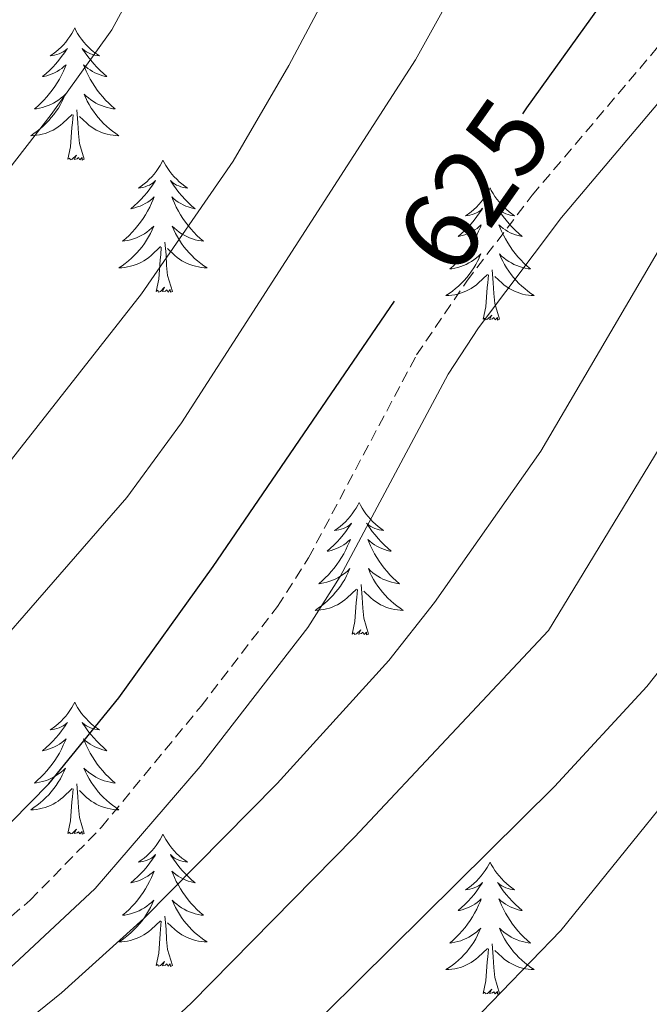
# Model space of a CAD drawing. Units: metres. Extents: x 634355 to 638867, y 4703888 to 4706945.
# Drawn here: x 635784 to 635840, y 4706194 to 4706283 of the extents above; entities that cross this region are included whole.
import ezdxf
from ezdxf.enums import TextEntityAlignment as Align

# ---------------------------------------------------------------- set-up
doc = ezdxf.new("R2010")
doc.units = ezdxf.units.M
doc.header["$MEASUREMENT"] = 0
doc.linetypes.add('TRAZOSX2', pattern=[1.5, 1, -0.5])
for name, color, linetype, lineweight in [('Level 21', 19, 'Continuous', 0), ('Level 36', 19, 'Continuous', 40), ('Level 4', 36, 'Continuous', 30), ('Level 41', 39, 'Continuous', 0), ('Level 5', 36, 'Continuous', 0)]:
    doc.layers.add(name, color=color, linetype=linetype, lineweight=lineweight)
doc.styles.add('Arial', font='ARIAL.TTF', dxfattribs={"height": 0.2})

msp = doc.modelspace()

# ---------------------------------------------------------------- linework, layer by layer
at = {"layer": 'Level 21', "color": 19, "linetype": 'TRAZOSX2', "lineweight": 0}
msp.add_polyline3d([(635740.79, 4706161.44, 628.26), (635742.04, 4706165.14, 628.18), (635743.99, 4706169.04, 628.18), (635746.38, 4706172.52, 628), (635749.46, 4706176.21, 627.74), (635752.993, 4706179.755, 627.74), (635777.208, 4706197.011, 627.39), (635784.54, 4706203.38, 627.39), (635790.991, 4706209.969, 627.31), (635799.964, 4706220.878, 627.34), (635806.866, 4706229.877, 627.38), (635809.657, 4706234.256, 627.39), (635819.411, 4706252.555, 627.74), (635823.943, 4706259.214, 627.74), (635829.835, 4706266.963, 627.74), (635846.61, 4706286.731, 626.62), (635853.112, 4706296.71, 626.62), (635858.754, 4706307.109, 626.62), (635863.547, 4706317.808, 626.66), (635869.66, 4706335.347, 626.35), (635874.594, 4706351.786, 625.86)], dxfattribs=at)
at = {"layer": 'Level 21', "color": 19, "linetype": 'Continuous', "lineweight": 0}
msp.add_polyline3d([(635775.61, 4706191.59, 627.43), (635783.11, 4706197.6, 627.39), (635790.41, 4706204.44, 627.34), (635799.87, 4706215.44, 627.33), (635809.6, 4706227.97, 627.38), (635812.53, 4706232.58, 627.39), (635822.26, 4706250.83, 627.74), (635825, 4706255.01, 627.74), (635832.48, 4706264.94, 627.74), (635850.67, 4706286.5, 626.55), (635855.97, 4706295.01, 626.62), (635861.73, 4706305.63, 626.62), (635866.64, 4706316.58, 626.66), (635871.31, 4706329.56, 626.46), (635877.79, 4706350.86, 625.86)], dxfattribs=at)
at = {"layer": 'Level 36', "color": 92, "linetype": 'Continuous', "lineweight": 0}
for points in [[(635788.57, 4706282.05), (635788.46, 4706281.83), (635788.3, 4706281.55), (635788.13, 4706281.29), (635787.95, 4706281.03), (635787.76, 4706280.78), (635787.55, 4706280.54), (635787.33, 4706280.32), (635787.1, 4706280.1), (635786.86, 4706279.9), (635786.61, 4706279.71), (635786.35, 4706279.53), (635786.55, 4706279.55), (635786.75, 4706279.59), (635786.95, 4706279.65), (635787.15, 4706279.72), (635787.34, 4706279.8), (635787.52, 4706279.9), (635787.69, 4706280.01), (635787.9, 4706280.2), (635787.86, 4706280.14), (635787.63, 4706279.79), (635787.38, 4706279.46), (635787.13, 4706279.13), (635786.86, 4706278.82), (635786.58, 4706278.51), (635786.29, 4706278.22), (635785.98, 4706277.93), (635785.67, 4706277.66), (635785.79, 4706277.68), (635786.04, 4706277.74), (635786.28, 4706277.82), (635786.52, 4706277.9), (635786.75, 4706278.01), (635786.97, 4706278.12), (635787.19, 4706278.26), (635787.4, 4706278.4), (635787.59, 4706278.56), (635787.78, 4706278.73), (635787.69, 4706278.51), (635787.54, 4706278.14), (635787.37, 4706277.79), (635787.18, 4706277.44), (635786.98, 4706277.1), (635786.77, 4706276.77), (635786.54, 4706276.45), (635786.3, 4706276.14), (635786.05, 4706275.84), (635785.79, 4706275.54), (635785.51, 4706275.26), (635785.23, 4706274.99), (635784.93, 4706274.74), (635785.12, 4706274.76), (635785.39, 4706274.81), (635785.65, 4706274.87), (635785.91, 4706274.95), (635786.17, 4706275.04), (635786.42, 4706275.15), (635786.66, 4706275.27), (635786.89, 4706275.41), (635787.12, 4706275.56), (635787.33, 4706275.73), (635787.54, 4706275.9), (635787.73, 4706276.09), (635787.59, 4706275.76)], [(635788.57, 4706282.05), (635788.68, 4706281.83), (635788.83, 4706281.55), (635789, 4706281.29), (635789.19, 4706281.03), (635789.38, 4706280.78), (635789.59, 4706280.54), (635789.81, 4706280.32), (635790.03, 4706280.1), (635790.27, 4706279.9), (635790.53, 4706279.71), (635790.79, 4706279.53), (635790.59, 4706279.55), (635790.38, 4706279.59), (635790.19, 4706279.65), (635789.99, 4706279.72), (635789.8, 4706279.8), (635789.62, 4706279.9), (635789.45, 4706280.01), (635789.24, 4706280.2), (635789.28, 4706280.14), (635789.51, 4706279.79), (635789.75, 4706279.46), (635790.01, 4706279.13), (635790.28, 4706278.82), (635790.56, 4706278.51), (635790.85, 4706278.22), (635791.15, 4706277.93), (635791.47, 4706277.66), (635791.34, 4706277.68), (635791.1, 4706277.74), (635790.85, 4706277.82), (635790.62, 4706277.9), (635790.39, 4706278.01), (635790.17, 4706278.12), (635789.95, 4706278.26), (635789.74, 4706278.4), (635789.55, 4706278.56), (635789.36, 4706278.73), (635789.45, 4706278.51), (635789.6, 4706278.14), (635789.77, 4706277.79), (635789.96, 4706277.44), (635790.16, 4706277.1), (635790.37, 4706276.77), (635790.6, 4706276.45), (635790.84, 4706276.14), (635791.09, 4706275.84), (635791.35, 4706275.54), (635791.63, 4706275.26), (635791.91, 4706274.99), (635792.21, 4706274.74), (635792.01, 4706274.76), (635791.75, 4706274.81), (635791.48, 4706274.87), (635791.23, 4706274.95), (635790.97, 4706275.04), (635790.72, 4706275.15), (635790.48, 4706275.27), (635790.25, 4706275.41), (635790.02, 4706275.56), (635789.81, 4706275.73), (635789.6, 4706275.9), (635789.41, 4706276.09), (635789.55, 4706275.76)], [(635787.593, 4706275.759), (635787.443, 4706275.439), (635787.273, 4706275.129), (635787.093, 4706274.819), (635786.893, 4706274.529), (635786.683, 4706274.239), (635786.453, 4706273.96), (635786.223, 4706273.69), (635785.973, 4706273.43), (635785.723, 4706273.19), (635785.452, 4706272.96), (635785.172, 4706272.73), (635784.882, 4706272.52), (635784.592, 4706272.33), (635784.852, 4706272.34), (635785.122, 4706272.37), (635785.382, 4706272.41), (635785.642, 4706272.46), (635785.892, 4706272.54), (635786.142, 4706272.62), (635786.393, 4706272.73), (635786.633, 4706272.84), (635786.853, 4706272.969), (635787.083, 4706273.119), (635787.293, 4706273.279), (635787.493, 4706273.449), (635788.343, 4706274.249)], [(635789.553, 4706275.759), (635789.703, 4706275.439), (635789.873, 4706275.129), (635790.053, 4706274.819), (635790.253, 4706274.529), (635790.463, 4706274.239), (635790.683, 4706273.959), (635790.923, 4706273.689), (635791.163, 4706273.429), (635791.423, 4706273.189), (635791.693, 4706272.959), (635791.973, 4706272.729), (635792.263, 4706272.519), (635792.553, 4706272.329), (635792.283, 4706272.339), (635792.023, 4706272.369), (635791.763, 4706272.409), (635791.503, 4706272.459), (635791.253, 4706272.539), (635790.993, 4706272.619), (635790.753, 4706272.729), (635790.513, 4706272.839), (635790.283, 4706272.969), (635790.063, 4706273.119), (635789.853, 4706273.279), (635789.653, 4706273.449), (635788.993, 4706274.069)], [(635789.42, 4706270.2), (635788.99, 4706271.64), (635788.9, 4706272.54), (635788.85, 4706273.49), (635788.75, 4706274.65)], [(635787.95, 4706270.2), (635788.19, 4706271.32), (635788.31, 4706273.06), (635788.36, 4706273.49), (635788.42, 4706274.21)], [(635789.42, 4706270.2), (635789.25, 4706270.13), (635789.23, 4706270.37), (635789.04, 4706270.15), (635788.92, 4706270.35), (635788.79, 4706270.24), (635788.53, 4706270.19), (635788.72, 4706270.58), (635788.34, 4706270.2), (635788.15, 4706270.15), (635788.11, 4706270.31), (635787.95, 4706270.2)], [(635796.53, 4706270.13), (635796.42, 4706269.91), (635796.26, 4706269.64), (635796.09, 4706269.37), (635795.91, 4706269.11), (635795.72, 4706268.86), (635795.51, 4706268.63), (635795.29, 4706268.4), (635795.06, 4706268.18), (635794.82, 4706267.98), (635794.57, 4706267.79), (635794.31, 4706267.61), (635794.51, 4706267.64), (635794.71, 4706267.67), (635794.91, 4706267.73), (635795.11, 4706267.8), (635795.3, 4706267.88), (635795.48, 4706267.98), (635795.65, 4706268.09), (635795.86, 4706268.28), (635795.82, 4706268.22), (635795.59, 4706267.87), (635795.34, 4706267.54), (635795.09, 4706267.21), (635794.82, 4706266.9), (635794.54, 4706266.59), (635794.25, 4706266.3), (635793.94, 4706266.01), (635793.63, 4706265.74), (635793.75, 4706265.77), (635794, 4706265.82), (635794.24, 4706265.9), (635794.48, 4706265.98), (635794.71, 4706266.09), (635794.93, 4706266.21), (635795.15, 4706266.34), (635795.36, 4706266.48), (635795.55, 4706266.64), (635795.74, 4706266.81), (635795.65, 4706266.59), (635795.5, 4706266.23), (635795.33, 4706265.87), (635795.14, 4706265.52), (635794.94, 4706265.18), (635794.73, 4706264.85), (635794.5, 4706264.53), (635794.26, 4706264.22), (635794.01, 4706263.92), (635793.75, 4706263.62), (635793.47, 4706263.34), (635793.19, 4706263.07), (635792.89, 4706262.82), (635793.08, 4706262.84), (635793.35, 4706262.89), (635793.61, 4706262.95), (635793.87, 4706263.03), (635794.13, 4706263.12), (635794.38, 4706263.23), (635794.62, 4706263.36), (635794.85, 4706263.49), (635795.08, 4706263.64), (635795.29, 4706263.81), (635795.5, 4706263.98), (635795.69, 4706264.17), (635795.55, 4706263.84)], [(635796.53, 4706270.13), (635796.64, 4706269.91), (635796.79, 4706269.64), (635796.96, 4706269.37), (635797.15, 4706269.11), (635797.34, 4706268.86), (635797.55, 4706268.63), (635797.77, 4706268.4), (635797.99, 4706268.18), (635798.23, 4706267.98), (635798.49, 4706267.79), (635798.75, 4706267.61), (635798.55, 4706267.64), (635798.34, 4706267.67), (635798.15, 4706267.73), (635797.95, 4706267.8), (635797.76, 4706267.88), (635797.58, 4706267.98), (635797.41, 4706268.09), (635797.2, 4706268.28), (635797.24, 4706268.22), (635797.47, 4706267.87), (635797.71, 4706267.54), (635797.97, 4706267.21), (635798.24, 4706266.9), (635798.52, 4706266.59), (635798.81, 4706266.3), (635799.11, 4706266.01), (635799.43, 4706265.74), (635799.3, 4706265.77), (635799.06, 4706265.82), (635798.81, 4706265.9), (635798.58, 4706265.98), (635798.35, 4706266.09), (635798.13, 4706266.21), (635797.91, 4706266.34), (635797.7, 4706266.48), (635797.51, 4706266.64), (635797.32, 4706266.81), (635797.41, 4706266.59), (635797.56, 4706266.23), (635797.73, 4706265.87), (635797.92, 4706265.52), (635798.12, 4706265.18), (635798.33, 4706264.85), (635798.56, 4706264.53), (635798.8, 4706264.22), (635799.05, 4706263.92), (635799.31, 4706263.62), (635799.59, 4706263.34), (635799.87, 4706263.07), (635800.17, 4706262.82), (635799.97, 4706262.84), (635799.71, 4706262.89), (635799.44, 4706262.95), (635799.19, 4706263.03), (635798.93, 4706263.12), (635798.68, 4706263.23), (635798.44, 4706263.36), (635798.21, 4706263.49), (635797.98, 4706263.64), (635797.77, 4706263.81), (635797.56, 4706263.98), (635797.37, 4706264.17), (635797.51, 4706263.84)], [(635826.04, 4706267.62), (635825.93, 4706267.4), (635825.78, 4706267.13), (635825.61, 4706266.86), (635825.43, 4706266.6), (635825.23, 4706266.36), (635825.03, 4706266.12), (635824.81, 4706265.89), (635824.58, 4706265.68), (635824.34, 4706265.47), (635824.09, 4706265.28), (635823.83, 4706265.1), (635824.03, 4706265.13), (635824.23, 4706265.16), (635824.43, 4706265.22), (635824.62, 4706265.29), (635824.81, 4706265.37), (635824.99, 4706265.47), (635825.17, 4706265.58), (635825.37, 4706265.78), (635825.33, 4706265.71), (635825.1, 4706265.36), (635824.86, 4706265.03), (635824.6, 4706264.7), (635824.33, 4706264.39), (635824.05, 4706264.08), (635823.76, 4706263.79), (635823.46, 4706263.5), (635823.15, 4706263.23), (635823.27, 4706263.26), (635823.52, 4706263.32), (635823.76, 4706263.39), (635823.99, 4706263.48), (635824.23, 4706263.58), (635824.45, 4706263.7), (635824.66, 4706263.83), (635824.87, 4706263.97), (635825.07, 4706264.13), (635825.25, 4706264.3), (635825.17, 4706264.08), (635825.01, 4706263.72), (635824.84, 4706263.36), (635824.65, 4706263.02), (635824.45, 4706262.68), (635824.24, 4706262.34), (635824.02, 4706262.02), (635823.78, 4706261.71), (635823.53, 4706261.41), (635823.26, 4706261.12), (635822.99, 4706260.84), (635822.7, 4706260.56), (635822.4, 4706260.31), (635822.6, 4706260.33), (635822.87, 4706260.38), (635823.13, 4706260.44), (635823.39, 4706260.52), (635823.64, 4706260.62), (635823.89, 4706260.72), (635824.13, 4706260.85), (635824.37, 4706260.98), (635824.59, 4706261.13), (635824.81, 4706261.3), (635825.01, 4706261.47), (635825.21, 4706261.66), (635825.07, 4706261.34)], [(635826.04, 4706267.62), (635826.15, 4706267.4), (635826.31, 4706267.13), (635826.48, 4706266.86), (635826.66, 4706266.6), (635826.85, 4706266.36), (635827.06, 4706266.12), (635827.28, 4706265.89), (635827.51, 4706265.68), (635827.75, 4706265.47), (635828, 4706265.28), (635828.26, 4706265.1), (635828.06, 4706265.13), (635827.86, 4706265.16), (635827.66, 4706265.22), (635827.47, 4706265.29), (635827.28, 4706265.37), (635827.09, 4706265.47), (635826.92, 4706265.58), (635826.72, 4706265.78), (635826.76, 4706265.71), (635826.99, 4706265.36), (635827.23, 4706265.03), (635827.49, 4706264.7), (635827.75, 4706264.39), (635828.03, 4706264.08), (635828.33, 4706263.79), (635828.63, 4706263.5), (635828.94, 4706263.23), (635828.82, 4706263.26), (635828.57, 4706263.32), (635828.33, 4706263.39), (635828.09, 4706263.48), (635827.86, 4706263.58), (635827.64, 4706263.7), (635827.42, 4706263.83), (635827.22, 4706263.97), (635827.02, 4706264.13), (635826.83, 4706264.3), (635826.92, 4706264.08), (635827.08, 4706263.72), (635827.25, 4706263.36), (635827.43, 4706263.02), (635827.63, 4706262.68), (635827.85, 4706262.34), (635828.07, 4706262.02), (635828.31, 4706261.71), (635828.56, 4706261.41), (635828.83, 4706261.12), (635829.1, 4706260.84), (635829.39, 4706260.56), (635829.69, 4706260.31), (635829.49, 4706260.33), (635829.22, 4706260.38), (635828.96, 4706260.44), (635828.7, 4706260.52), (635828.45, 4706260.62), (635828.2, 4706260.72), (635827.96, 4706260.85), (635827.72, 4706260.98), (635827.5, 4706261.13), (635827.28, 4706261.3), (635827.07, 4706261.47), (635826.88, 4706261.66), (635827.02, 4706261.34)], [(635795.552, 4706263.838), (635795.401, 4706263.518), (635795.231, 4706263.208), (635795.051, 4706262.898), (635794.851, 4706262.608), (635794.641, 4706262.318), (635794.411, 4706262.038), (635794.181, 4706261.768), (635793.931, 4706261.518), (635793.681, 4706261.269), (635793.411, 4706261.039), (635793.131, 4706260.809), (635792.841, 4706260.599), (635792.551, 4706260.409), (635792.811, 4706260.419), (635793.081, 4706260.449), (635793.341, 4706260.489), (635793.601, 4706260.549), (635793.851, 4706260.619), (635794.101, 4706260.698), (635794.351, 4706260.808), (635794.591, 4706260.918), (635794.811, 4706261.058), (635795.041, 4706261.198), (635795.251, 4706261.358), (635795.451, 4706261.528), (635796.301, 4706262.328)], [(635797.512, 4706263.838), (635797.662, 4706263.518), (635797.832, 4706263.208), (635798.012, 4706262.898), (635798.212, 4706262.608), (635798.421, 4706262.318), (635798.641, 4706262.038), (635798.881, 4706261.768), (635799.121, 4706261.518), (635799.381, 4706261.268), (635799.651, 4706261.038), (635799.931, 4706260.808), (635800.221, 4706260.598), (635800.511, 4706260.408), (635800.241, 4706260.418), (635799.981, 4706260.448), (635799.721, 4706260.488), (635799.461, 4706260.548), (635799.211, 4706260.618), (635798.951, 4706260.698), (635798.711, 4706260.808), (635798.471, 4706260.918), (635798.241, 4706261.058), (635798.021, 4706261.198), (635797.811, 4706261.358), (635797.611, 4706261.528), (635796.951, 4706262.148)], [(635795.91, 4706258.28), (635796.15, 4706259.4), (635796.27, 4706261.14), (635796.32, 4706261.57), (635796.38, 4706262.29)], [(635797.38, 4706258.28), (635796.95, 4706259.72), (635796.86, 4706260.62), (635796.81, 4706261.57), (635796.71, 4706262.74)], [(635825.073, 4706261.344), (635824.913, 4706261.014), (635824.743, 4706260.704), (635824.563, 4706260.404), (635824.363, 4706260.104), (635824.153, 4706259.814), (635823.933, 4706259.534), (635823.693, 4706259.264), (635823.453, 4706259.014), (635823.193, 4706258.764), (635822.923, 4706258.534), (635822.643, 4706258.304), (635822.352, 4706258.104), (635822.062, 4706257.904), (635822.332, 4706257.914), (635822.592, 4706257.944), (635822.853, 4706257.984), (635823.113, 4706258.044), (635823.373, 4706258.114), (635823.623, 4706258.204), (635823.863, 4706258.304), (635824.103, 4706258.424), (635824.333, 4706258.554), (635824.553, 4706258.694), (635824.773, 4706258.854), (635824.973, 4706259.024), (635825.823, 4706259.824)], [(635827.023, 4706261.344), (635827.183, 4706261.014), (635827.353, 4706260.704), (635827.533, 4706260.404), (635827.733, 4706260.103), (635827.933, 4706259.813), (635828.163, 4706259.533), (635828.393, 4706259.263), (635828.643, 4706259.013), (635828.903, 4706258.763), (635829.173, 4706258.533), (635829.453, 4706258.303), (635829.733, 4706258.103), (635830.023, 4706257.903), (635829.763, 4706257.913), (635829.503, 4706257.943), (635829.233, 4706257.983), (635828.973, 4706258.043), (635828.723, 4706258.113), (635828.473, 4706258.203), (635828.233, 4706258.303), (635827.993, 4706258.423), (635827.763, 4706258.553), (635827.543, 4706258.694), (635827.323, 4706258.854), (635827.123, 4706259.024), (635826.463, 4706259.644)], [(635826.89, 4706255.77), (635826.47, 4706257.21), (635826.37, 4706258.11), (635826.33, 4706259.06), (635826.23, 4706260.23)], [(635825.43, 4706255.77), (635825.67, 4706256.89), (635825.78, 4706258.63), (635825.83, 4706259.06), (635825.89, 4706259.78)], [(635797.38, 4706258.28), (635797.21, 4706258.21), (635797.19, 4706258.45), (635797, 4706258.23), (635796.88, 4706258.43), (635796.75, 4706258.32), (635796.49, 4706258.27), (635796.68, 4706258.66), (635796.3, 4706258.28), (635796.11, 4706258.23), (635796.07, 4706258.39), (635795.91, 4706258.28)], [(635826.89, 4706255.77), (635826.72, 4706255.7), (635826.7, 4706255.94), (635826.51, 4706255.72), (635826.39, 4706255.92), (635826.27, 4706255.81), (635826, 4706255.76), (635826.2, 4706256.15), (635825.81, 4706255.77), (635825.62, 4706255.72), (635825.58, 4706255.88), (635825.43, 4706255.77)], [(635814.23, 4706239.24), (635814.12, 4706239.02), (635813.96, 4706238.74), (635813.79, 4706238.48), (635813.61, 4706238.22), (635813.42, 4706237.97), (635813.21, 4706237.73), (635812.99, 4706237.51), (635812.76, 4706237.29), (635812.52, 4706237.09), (635812.27, 4706236.9), (635812.01, 4706236.72), (635812.21, 4706236.74), (635812.41, 4706236.78), (635812.61, 4706236.84), (635812.81, 4706236.9), (635812.99, 4706236.99), (635813.18, 4706237.09), (635813.35, 4706237.2), (635813.55, 4706237.39), (635813.51, 4706237.33), (635813.28, 4706236.98), (635813.04, 4706236.64), (635812.79, 4706236.32), (635812.52, 4706236), (635812.24, 4706235.7), (635811.95, 4706235.4), (635811.64, 4706235.12), (635811.33, 4706234.85), (635811.45, 4706234.87), (635811.7, 4706234.93), (635811.94, 4706235), (635812.18, 4706235.09), (635812.41, 4706235.2), (635812.63, 4706235.31), (635812.85, 4706235.44), (635813.05, 4706235.59), (635813.25, 4706235.75), (635813.44, 4706235.92), (635813.35, 4706235.69), (635813.19, 4706235.33), (635813.02, 4706234.98), (635812.84, 4706234.63), (635812.64, 4706234.29), (635812.43, 4706233.96), (635812.2, 4706233.64), (635811.96, 4706233.33), (635811.71, 4706233.02), (635811.45, 4706232.73), (635811.17, 4706232.45), (635810.88, 4706232.18), (635810.59, 4706231.92), (635810.78, 4706231.95), (635811.05, 4706232), (635811.31, 4706232.06), (635811.57, 4706232.14), (635811.83, 4706232.23), (635812.07, 4706232.34), (635812.31, 4706232.46), (635812.55, 4706232.6), (635812.77, 4706232.75), (635812.99, 4706232.91), (635813.2, 4706233.09), (635813.39, 4706233.28), (635813.25, 4706232.95)], [(635814.23, 4706239.24), (635814.34, 4706239.02), (635814.49, 4706238.74), (635814.66, 4706238.48), (635814.84, 4706238.22), (635815.04, 4706237.97), (635815.24, 4706237.73), (635815.46, 4706237.51), (635815.69, 4706237.29), (635815.93, 4706237.09), (635816.18, 4706236.9), (635816.44, 4706236.72), (635816.25, 4706236.74), (635816.04, 4706236.78), (635815.84, 4706236.84), (635815.65, 4706236.9), (635815.46, 4706236.99), (635815.28, 4706237.09), (635815.1, 4706237.2), (635814.9, 4706237.39), (635814.94, 4706237.33), (635815.17, 4706236.98), (635815.41, 4706236.64), (635815.67, 4706236.32), (635815.94, 4706236), (635816.22, 4706235.7), (635816.51, 4706235.4), (635816.81, 4706235.12), (635817.13, 4706234.85), (635817, 4706234.87), (635816.75, 4706234.93), (635816.51, 4706235), (635816.28, 4706235.09), (635816.05, 4706235.2), (635815.82, 4706235.31), (635815.61, 4706235.44), (635815.4, 4706235.59), (635815.2, 4706235.75), (635815.02, 4706235.92), (635815.1, 4706235.69), (635815.26, 4706235.33), (635815.43, 4706234.98), (635815.62, 4706234.63), (635815.82, 4706234.29), (635816.03, 4706233.96), (635816.25, 4706233.64), (635816.49, 4706233.33), (635816.75, 4706233.02), (635817.01, 4706232.73), (635817.28, 4706232.45), (635817.57, 4706232.18), (635817.87, 4706231.92), (635817.67, 4706231.95), (635817.41, 4706232), (635817.14, 4706232.06), (635816.88, 4706232.14), (635816.63, 4706232.23), (635816.38, 4706232.34), (635816.14, 4706232.46), (635815.91, 4706232.6), (635815.68, 4706232.75), (635815.46, 4706232.91), (635815.26, 4706233.09), (635815.06, 4706233.28), (635815.2, 4706232.95)], [(635813.247, 4706232.946), (635813.087, 4706232.626), (635812.927, 4706232.316), (635812.737, 4706232.006), (635812.547, 4706231.706), (635812.337, 4706231.426), (635812.107, 4706231.146), (635811.877, 4706230.876), (635811.627, 4706230.616), (635811.367, 4706230.376), (635811.107, 4706230.136), (635810.826, 4706229.916), (635810.536, 4706229.706), (635810.246, 4706229.516), (635810.506, 4706229.526), (635810.766, 4706229.556), (635811.036, 4706229.596), (635811.296, 4706229.646), (635811.546, 4706229.716), (635811.796, 4706229.806), (635812.047, 4706229.916), (635812.277, 4706230.026), (635812.507, 4706230.156), (635812.727, 4706230.306), (635812.947, 4706230.456), (635813.147, 4706230.636), (635813.997, 4706231.426)], [(635815.197, 4706232.946), (635815.357, 4706232.625), (635815.527, 4706232.315), (635815.707, 4706232.005), (635815.907, 4706231.705), (635816.117, 4706231.425), (635816.337, 4706231.145), (635816.577, 4706230.875), (635816.817, 4706230.615), (635817.077, 4706230.375), (635817.347, 4706230.135), (635817.627, 4706229.915), (635817.917, 4706229.705), (635818.207, 4706229.515), (635817.937, 4706229.525), (635817.677, 4706229.555), (635817.417, 4706229.595), (635817.157, 4706229.645), (635816.897, 4706229.715), (635816.647, 4706229.805), (635816.407, 4706229.915), (635816.167, 4706230.025), (635815.937, 4706230.155), (635815.717, 4706230.305), (635815.507, 4706230.455), (635815.297, 4706230.636), (635814.647, 4706231.256)], [(635815.08, 4706227.38), (635814.65, 4706228.82), (635814.56, 4706229.73), (635814.51, 4706230.68), (635814.41, 4706231.84)], [(635813.61, 4706227.38), (635813.85, 4706228.5), (635813.97, 4706230.24), (635814.01, 4706230.68), (635814.08, 4706231.4)], [(635815.08, 4706227.38), (635814.9, 4706227.32), (635814.89, 4706227.56), (635814.69, 4706227.33), (635814.57, 4706227.54), (635814.45, 4706227.43), (635814.18, 4706227.38), (635814.38, 4706227.77), (635813.99, 4706227.39), (635813.81, 4706227.33), (635813.77, 4706227.5), (635813.61, 4706227.38)], [(635788.57, 4706221.25), (635788.46, 4706221.03), (635788.3, 4706220.76), (635788.13, 4706220.49), (635787.95, 4706220.23), (635787.76, 4706219.98), (635787.55, 4706219.75), (635787.33, 4706219.52), (635787.1, 4706219.3), (635786.86, 4706219.1), (635786.61, 4706218.91), (635786.35, 4706218.73), (635786.55, 4706218.76), (635786.75, 4706218.79), (635786.95, 4706218.85), (635787.15, 4706218.92), (635787.34, 4706219), (635787.52, 4706219.1), (635787.69, 4706219.21), (635787.9, 4706219.4), (635787.85, 4706219.34), (635787.63, 4706219), (635787.38, 4706218.66), (635787.13, 4706218.33), (635786.86, 4706218.02), (635786.58, 4706217.71), (635786.29, 4706217.42), (635785.98, 4706217.14), (635785.67, 4706216.86), (635785.79, 4706216.89), (635786.04, 4706216.94), (635786.28, 4706217.02), (635786.52, 4706217.11), (635786.75, 4706217.21), (635786.97, 4706217.33), (635787.19, 4706217.46), (635787.39, 4706217.6), (635787.59, 4706217.76), (635787.78, 4706217.93), (635787.69, 4706217.71), (635787.53, 4706217.35), (635787.36, 4706216.99), (635787.18, 4706216.65), (635786.98, 4706216.31), (635786.77, 4706215.98), (635786.54, 4706215.65), (635786.3, 4706215.34), (635786.05, 4706215.04), (635785.79, 4706214.75), (635785.51, 4706214.46), (635785.22, 4706214.2), (635784.93, 4706213.94), (635785.12, 4706213.96), (635785.39, 4706214.01), (635785.65, 4706214.07), (635785.91, 4706214.15), (635786.17, 4706214.24), (635786.41, 4706214.35), (635786.66, 4706214.48), (635786.89, 4706214.61), (635787.11, 4706214.76), (635787.33, 4706214.93), (635787.54, 4706215.1), (635787.73, 4706215.29), (635787.59, 4706214.96)], [(635788.57, 4706221.25), (635788.68, 4706221.03), (635788.83, 4706220.76), (635789, 4706220.49), (635789.18, 4706220.23), (635789.38, 4706219.98), (635789.59, 4706219.75), (635789.8, 4706219.52), (635790.03, 4706219.3), (635790.27, 4706219.1), (635790.53, 4706218.91), (635790.79, 4706218.73), (635790.59, 4706218.76), (635790.38, 4706218.79), (635790.18, 4706218.85), (635789.99, 4706218.92), (635789.8, 4706219), (635789.62, 4706219.1), (635789.45, 4706219.21), (635789.24, 4706219.4), (635789.28, 4706219.34), (635789.51, 4706219), (635789.75, 4706218.66), (635790.01, 4706218.33), (635790.28, 4706218.02), (635790.56, 4706217.71), (635790.85, 4706217.42), (635791.15, 4706217.14), (635791.47, 4706216.86), (635791.34, 4706216.89), (635791.1, 4706216.94), (635790.85, 4706217.02), (635790.62, 4706217.11), (635790.39, 4706217.21), (635790.16, 4706217.33), (635789.95, 4706217.46), (635789.74, 4706217.6), (635789.54, 4706217.76), (635789.36, 4706217.93), (635789.45, 4706217.71), (635789.6, 4706217.35), (635789.77, 4706216.99), (635789.96, 4706216.65), (635790.16, 4706216.31), (635790.37, 4706215.98), (635790.6, 4706215.65), (635790.83, 4706215.34), (635791.09, 4706215.04), (635791.35, 4706214.75), (635791.63, 4706214.46), (635791.91, 4706214.2), (635792.21, 4706213.94), (635792.01, 4706213.96), (635791.75, 4706214.01), (635791.48, 4706214.07), (635791.22, 4706214.15), (635790.97, 4706214.24), (635790.72, 4706214.35), (635790.48, 4706214.48), (635790.25, 4706214.61), (635790.02, 4706214.76), (635789.81, 4706214.93), (635789.6, 4706215.1), (635789.4, 4706215.29), (635789.55, 4706214.96)], [(635787.592, 4706214.96), (635787.442, 4706214.64), (635787.272, 4706214.33), (635787.082, 4706214.02), (635786.892, 4706213.73), (635786.682, 4706213.44), (635786.452, 4706213.16), (635786.221, 4706212.89), (635785.971, 4706212.64), (635785.711, 4706212.39), (635785.451, 4706212.16), (635785.171, 4706211.94), (635784.881, 4706211.73), (635784.591, 4706211.54), (635784.851, 4706211.54), (635785.121, 4706211.57), (635785.381, 4706211.61), (635785.641, 4706211.67), (635785.891, 4706211.74), (635786.141, 4706211.83), (635786.391, 4706211.93), (635786.621, 4706212.04), (635786.851, 4706212.18), (635787.081, 4706212.32), (635787.291, 4706212.48), (635787.492, 4706212.65), (635788.342, 4706213.45)], [(635789.552, 4706214.959), (635789.702, 4706214.639), (635789.872, 4706214.329), (635790.052, 4706214.019), (635790.252, 4706213.729), (635790.462, 4706213.439), (635790.682, 4706213.159), (635790.922, 4706212.889), (635791.162, 4706212.639), (635791.422, 4706212.389), (635791.692, 4706212.159), (635791.972, 4706211.939), (635792.262, 4706211.729), (635792.552, 4706211.539), (635792.282, 4706211.539), (635792.022, 4706211.569), (635791.762, 4706211.609), (635791.502, 4706211.669), (635791.242, 4706211.739), (635790.992, 4706211.829), (635790.752, 4706211.929), (635790.512, 4706212.039), (635790.282, 4706212.179), (635790.062, 4706212.319), (635789.852, 4706212.479), (635789.642, 4706212.649), (635788.992, 4706213.27)], [(635787.95, 4706209.4), (635788.19, 4706210.52), (635788.31, 4706212.26), (635788.35, 4706212.69), (635788.42, 4706213.42)], [(635789.42, 4706209.4), (635788.99, 4706210.84), (635788.9, 4706211.74), (635788.85, 4706212.69), (635788.75, 4706213.86)], [(635789.42, 4706209.4), (635789.25, 4706209.33), (635789.23, 4706209.57), (635789.04, 4706209.35), (635788.91, 4706209.55), (635788.79, 4706209.44), (635788.52, 4706209.39), (635788.72, 4706209.78), (635788.33, 4706209.4), (635788.15, 4706209.35), (635788.11, 4706209.51), (635787.95, 4706209.4)], [(635796.53, 4706209.33), (635796.42, 4706209.11), (635796.26, 4706208.84), (635796.09, 4706208.57), (635795.91, 4706208.31), (635795.72, 4706208.07), (635795.51, 4706207.83), (635795.29, 4706207.6), (635795.06, 4706207.39), (635794.82, 4706207.18), (635794.57, 4706206.99), (635794.31, 4706206.81), (635794.51, 4706206.84), (635794.71, 4706206.88), (635794.91, 4706206.93), (635795.11, 4706207), (635795.3, 4706207.08), (635795.48, 4706207.18), (635795.65, 4706207.3), (635795.86, 4706207.49), (635795.81, 4706207.42), (635795.59, 4706207.08), (635795.34, 4706206.74), (635795.09, 4706206.41), (635794.82, 4706206.1), (635794.54, 4706205.79), (635794.25, 4706205.5), (635793.94, 4706205.22), (635793.63, 4706204.94), (635793.75, 4706204.97), (635794, 4706205.03), (635794.24, 4706205.1), (635794.48, 4706205.19), (635794.71, 4706205.29), (635794.93, 4706205.41), (635795.15, 4706205.54), (635795.35, 4706205.68), (635795.55, 4706205.84), (635795.74, 4706206.01), (635795.65, 4706205.79), (635795.49, 4706205.43), (635795.32, 4706205.07), (635795.14, 4706204.73), (635794.94, 4706204.39), (635794.73, 4706204.06), (635794.5, 4706203.73), (635794.26, 4706203.42), (635794.01, 4706203.12), (635793.75, 4706202.83), (635793.47, 4706202.55), (635793.18, 4706202.28), (635792.89, 4706202.02), (635793.08, 4706202.04), (635793.35, 4706202.09), (635793.61, 4706202.15), (635793.87, 4706202.23), (635794.13, 4706202.33), (635794.37, 4706202.43), (635794.62, 4706202.56), (635794.85, 4706202.7), (635795.07, 4706202.84), (635795.29, 4706203.01), (635795.5, 4706203.18), (635795.69, 4706203.37), (635795.55, 4706203.05)], [(635796.53, 4706209.33), (635796.64, 4706209.11), (635796.79, 4706208.84), (635796.96, 4706208.57), (635797.14, 4706208.31), (635797.34, 4706208.07), (635797.55, 4706207.83), (635797.76, 4706207.6), (635797.99, 4706207.39), (635798.23, 4706207.18), (635798.49, 4706206.99), (635798.75, 4706206.81), (635798.55, 4706206.84), (635798.34, 4706206.88), (635798.14, 4706206.93), (635797.95, 4706207), (635797.76, 4706207.08), (635797.58, 4706207.18), (635797.41, 4706207.3), (635797.2, 4706207.49), (635797.24, 4706207.42), (635797.47, 4706207.08), (635797.71, 4706206.74), (635797.97, 4706206.41), (635798.24, 4706206.1), (635798.52, 4706205.79), (635798.81, 4706205.5), (635799.11, 4706205.22), (635799.43, 4706204.94), (635799.3, 4706204.97), (635799.06, 4706205.03), (635798.81, 4706205.1), (635798.58, 4706205.19), (635798.35, 4706205.29), (635798.12, 4706205.41), (635797.91, 4706205.54), (635797.7, 4706205.68), (635797.5, 4706205.84), (635797.32, 4706206.01), (635797.41, 4706205.79), (635797.56, 4706205.43), (635797.73, 4706205.07), (635797.92, 4706204.73), (635798.12, 4706204.39), (635798.33, 4706204.06), (635798.56, 4706203.73), (635798.79, 4706203.42), (635799.05, 4706203.12), (635799.31, 4706202.83), (635799.59, 4706202.55), (635799.87, 4706202.28), (635800.17, 4706202.02), (635799.97, 4706202.04), (635799.71, 4706202.09), (635799.44, 4706202.15), (635799.18, 4706202.23), (635798.93, 4706202.33), (635798.68, 4706202.43), (635798.44, 4706202.56), (635798.21, 4706202.7), (635797.98, 4706202.84), (635797.77, 4706203.01), (635797.56, 4706203.18), (635797.36, 4706203.37), (635797.51, 4706203.05)], [(635826.04, 4706206.82), (635825.93, 4706206.6), (635825.78, 4706206.33), (635825.61, 4706206.06), (635825.43, 4706205.8), (635825.23, 4706205.56), (635825.03, 4706205.32), (635824.81, 4706205.09), (635824.58, 4706204.88), (635824.34, 4706204.67), (635824.09, 4706204.48), (635823.83, 4706204.3), (635824.03, 4706204.33), (635824.23, 4706204.37), (635824.43, 4706204.42), (635824.62, 4706204.49), (635824.81, 4706204.58), (635824.99, 4706204.67), (635825.17, 4706204.79), (635825.37, 4706204.98), (635825.33, 4706204.91), (635825.1, 4706204.57), (635824.86, 4706204.23), (635824.6, 4706203.9), (635824.33, 4706203.59), (635824.05, 4706203.28), (635823.76, 4706202.99), (635823.46, 4706202.71), (635823.15, 4706202.44), (635823.27, 4706202.46), (635823.51, 4706202.52), (635823.76, 4706202.59), (635823.99, 4706202.68), (635824.22, 4706202.78), (635824.45, 4706202.9), (635824.66, 4706203.03), (635824.87, 4706203.18), (635825.07, 4706203.33), (635825.25, 4706203.5), (635825.17, 4706203.28), (635825.01, 4706202.92), (635824.84, 4706202.56), (635824.65, 4706202.22), (635824.45, 4706201.88), (635824.24, 4706201.55), (635824.01, 4706201.22), (635823.78, 4706200.91), (635823.53, 4706200.61), (635823.26, 4706200.32), (635822.99, 4706200.04), (635822.7, 4706199.77), (635822.4, 4706199.51), (635822.6, 4706199.53), (635822.87, 4706199.58), (635823.13, 4706199.64), (635823.39, 4706199.72), (635823.64, 4706199.82), (635823.89, 4706199.92), (635824.13, 4706200.05), (635824.37, 4706200.19), (635824.59, 4706200.34), (635824.81, 4706200.5), (635825.01, 4706200.68), (635825.21, 4706200.86), (635825.07, 4706200.54)], [(635826.04, 4706206.82), (635826.15, 4706206.6), (635826.31, 4706206.33), (635826.48, 4706206.06), (635826.66, 4706205.8), (635826.85, 4706205.56), (635827.06, 4706205.32), (635827.28, 4706205.09), (635827.51, 4706204.88), (635827.75, 4706204.67), (635828, 4706204.48), (635828.26, 4706204.3), (635828.06, 4706204.33), (635827.86, 4706204.37), (635827.66, 4706204.42), (635827.46, 4706204.49), (635827.27, 4706204.58), (635827.09, 4706204.67), (635826.92, 4706204.79), (635826.71, 4706204.98), (635826.76, 4706204.91), (635826.99, 4706204.57), (635827.23, 4706204.23), (635827.49, 4706203.9), (635827.75, 4706203.59), (635828.03, 4706203.28), (635828.33, 4706202.99), (635828.63, 4706202.71), (635828.94, 4706202.44), (635828.82, 4706202.46), (635828.57, 4706202.52), (635828.33, 4706202.59), (635828.09, 4706202.68), (635827.86, 4706202.78), (635827.64, 4706202.9), (635827.42, 4706203.03), (635827.22, 4706203.18), (635827.02, 4706203.33), (635826.83, 4706203.5), (635826.92, 4706203.28), (635827.08, 4706202.92), (635827.25, 4706202.56), (635827.43, 4706202.22), (635827.63, 4706201.88), (635827.84, 4706201.55), (635828.07, 4706201.22), (635828.31, 4706200.91), (635828.56, 4706200.61), (635828.83, 4706200.32), (635829.1, 4706200.04), (635829.39, 4706199.77), (635829.68, 4706199.51), (635829.49, 4706199.53), (635829.22, 4706199.58), (635828.96, 4706199.64), (635828.7, 4706199.72), (635828.44, 4706199.82), (635828.2, 4706199.92), (635827.95, 4706200.05), (635827.72, 4706200.19), (635827.5, 4706200.34), (635827.28, 4706200.5), (635827.07, 4706200.68), (635826.88, 4706200.86), (635827.02, 4706200.54)], [(635795.55, 4706203.049), (635795.4, 4706202.719), (635795.23, 4706202.409), (635795.04, 4706202.109), (635794.85, 4706201.809), (635794.64, 4706201.519), (635794.41, 4706201.239), (635794.18, 4706200.979), (635793.93, 4706200.719), (635793.67, 4706200.469), (635793.41, 4706200.239), (635793.13, 4706200.019), (635792.84, 4706199.809), (635792.55, 4706199.619), (635792.81, 4706199.619), (635793.08, 4706199.649), (635793.34, 4706199.689), (635793.6, 4706199.749), (635793.85, 4706199.819), (635794.1, 4706199.909), (635794.35, 4706200.009), (635794.58, 4706200.129), (635794.81, 4706200.259), (635795.04, 4706200.399), (635795.25, 4706200.559), (635795.45, 4706200.729), (635796.3, 4706201.529)], [(635797.511, 4706203.048), (635797.66, 4706202.718), (635797.83, 4706202.408), (635798.01, 4706202.108), (635798.21, 4706201.808), (635798.42, 4706201.518), (635798.64, 4706201.238), (635798.88, 4706200.978), (635799.12, 4706200.718), (635799.38, 4706200.468), (635799.65, 4706200.238), (635799.93, 4706200.018), (635800.22, 4706199.808), (635800.51, 4706199.618), (635800.24, 4706199.618), (635799.98, 4706199.648), (635799.72, 4706199.688), (635799.46, 4706199.748), (635799.2, 4706199.818), (635798.95, 4706199.908), (635798.71, 4706200.008), (635798.47, 4706200.128), (635798.24, 4706200.258), (635798.02, 4706200.398), (635797.81, 4706200.558), (635797.6, 4706200.728), (635796.95, 4706201.348)], [(635797.38, 4706197.48), (635796.95, 4706198.92), (635796.86, 4706199.82), (635796.81, 4706200.77), (635796.71, 4706201.94)], [(635795.91, 4706197.48), (635796.15, 4706198.6), (635796.27, 4706200.34), (635796.31, 4706200.77), (635796.38, 4706201.5)], [(635825.072, 4706200.544), (635824.912, 4706200.224), (635824.742, 4706199.904), (635824.562, 4706199.604), (635824.362, 4706199.304), (635824.152, 4706199.014), (635823.932, 4706198.734), (635823.692, 4706198.474), (635823.452, 4706198.214), (635823.191, 4706197.965), (635822.921, 4706197.735), (635822.641, 4706197.515), (635822.351, 4706197.305), (635822.061, 4706197.115), (635822.331, 4706197.125), (635822.591, 4706197.145), (635822.851, 4706197.185), (635823.111, 4706197.245), (635823.371, 4706197.314), (635823.621, 4706197.404), (635823.861, 4706197.504), (635824.101, 4706197.624), (635824.332, 4706197.754), (635824.552, 4706197.894), (635824.762, 4706198.054), (635824.972, 4706198.224), (635825.812, 4706199.024)], [(635827.022, 4706200.544), (635827.172, 4706200.224), (635827.342, 4706199.904), (635827.532, 4706199.604), (635827.722, 4706199.304), (635827.932, 4706199.014), (635828.162, 4706198.734), (635828.392, 4706198.474), (635828.642, 4706198.214), (635828.902, 4706197.964), (635829.172, 4706197.734), (635829.442, 4706197.514), (635829.732, 4706197.304), (635830.022, 4706197.114), (635829.762, 4706197.124), (635829.492, 4706197.144), (635829.232, 4706197.184), (635828.972, 4706197.244), (635828.722, 4706197.314), (635828.472, 4706197.404), (635828.232, 4706197.504), (635827.992, 4706197.624), (635827.762, 4706197.754), (635827.532, 4706197.894), (635827.322, 4706198.054), (635827.122, 4706198.224), (635826.462, 4706198.844)], [(635825.42, 4706194.97), (635825.67, 4706196.09), (635825.78, 4706197.83), (635825.83, 4706198.26), (635825.89, 4706198.99)], [(635826.89, 4706194.97), (635826.47, 4706196.41), (635826.37, 4706197.32), (635826.33, 4706198.26), (635826.23, 4706199.43)], [(635797.38, 4706197.48), (635797.21, 4706197.41), (635797.19, 4706197.65), (635797, 4706197.43), (635796.87, 4706197.63), (635796.75, 4706197.52), (635796.48, 4706197.47), (635796.68, 4706197.86), (635796.29, 4706197.48), (635796.11, 4706197.43), (635796.07, 4706197.59), (635795.91, 4706197.48)], [(635826.89, 4706194.97), (635826.72, 4706194.9), (635826.7, 4706195.14), (635826.51, 4706194.92), (635826.39, 4706195.12), (635826.27, 4706195.02), (635826, 4706194.96), (635826.19, 4706195.35), (635825.81, 4706194.97), (635825.62, 4706194.92), (635825.58, 4706195.08), (635825.42, 4706194.97)]]:
    msp.add_lwpolyline(points, dxfattribs=at)
at = {"layer": 'Level 4', "color": 36, "linetype": 'Continuous', "lineweight": 30}
for points in [[(635828.99, 4706274.31, 625), (635829.35, 4706274.84, 625), (635845.75, 4706297.67, 625), (635851.47, 4706306.69, 625), (635856.17, 4706315.52, 625), (635863.03, 4706331.58, 625), (635874.51, 4706366.68, 625), (635876.12, 4706373.16, 625), (635876.77, 4706378.12, 625), (635877.26, 4706385.99, 625), (635877.15, 4706391.3, 625), (635874.6, 4706411.82, 625), (635880.99, 4706412.33, 625), (635881.54, 4706412.62, 625), (635881.92, 4706417.57, 625), (635879.87, 4706427.51, 625), (635879.5, 4706430.66, 625), (635878.91, 4706447.21, 625), (635879.07, 4706454.31, 625), (635879.52, 4706457.53, 625), (635880.8, 4706460.5, 625), (635883.45, 4706464.5, 625), (635888.61, 4706468.16, 625)], [(635765.852, 4706114.084, 625), (635757.082, 4706118.925, 625), (635752.542, 4706121.836, 625), (635748.592, 4706124.906, 625), (635734.734, 4706138.418, 625), (635733.335, 4706142.288, 625), (635732.585, 4706147.238, 625), (635733.647, 4706157.448, 625), (635735.569, 4706167.418, 625), (635737.19, 4706172.278, 625), (635739.631, 4706176.027, 625), (635746.813, 4706183.006, 625), (635775.199, 4706204.012, 625), (635782.871, 4706210.43, 625), (635786.232, 4706213.87, 625), (635792.534, 4706221.639, 625), (635801.066, 4706233.478, 625), (635817.432, 4706257.405, 625)]]:
    msp.add_polyline3d(points, dxfattribs=at)
at = {"layer": 'Level 5', "color": 36, "linetype": 'Continuous', "lineweight": 0}
for points in [[(635824.391, 4706192.344, 645), (635832.413, 4706200.643, 645), (635848.287, 4706220.241, 645), (635853.519, 4706227.52, 645), (635868.545, 4706253.547, 645), (635889.363, 4706286.424, 645), (635908.949, 4706315.431, 645), (635919.693, 4706333.179, 645), (635935.46, 4706362.047, 645)], [(635825.461, 4706358.013, 610), (635822.018, 4706343.194, 610), (635820.027, 4706336.874, 610), (635816.055, 4706327.685, 610), (635807.221, 4706310.166, 610), (635791.915, 4706281.879, 610), (635786.433, 4706274.25, 610), (635762.765, 4706243.733, 610), (635759.524, 4706239.944, 610), (635752.283, 4706233.035, 610), (635740.57, 4706223.207, 610), (635728.657, 4706214.078, 610), (635721.696, 4706208.23, 610), (635702.011, 4706189.313, 610), (635685.207, 4706174.055, 610), (635680.926, 4706169.266, 610), (635678.535, 4706164.886, 610), (635677.794, 4706159.656, 610), (635679.143, 4706155.386, 610), (635681.922, 4706151.226, 610), (635691.711, 4706138.845, 610), (635694.62, 4706134.774, 610), (635697.11, 4706130.434, 610), (635703.558, 4706116.433, 610)], [(635882.95, 4706347.86, 630), (635879.76, 4706338.38, 630), (635863.57, 4706301.21, 630), (635856.49, 4706287.98, 630), (635830.63, 4706243.88, 630), (635821.03, 4706230.22, 630), (635816.91, 4706225.01, 630), (635806.82, 4706213.91, 630), (635794.8, 4706201.72, 630), (635787.38, 4706195.02, 630), (635777.11, 4706186.74, 630), (635770.235, 4706181.993, 630), (635759.423, 4706175.794, 630), (635755.342, 4706172.885, 630), (635752.321, 4706168.895, 630), (635749.97, 4706164.116, 630), (635748.829, 4706158.996, 630), (635748.828, 4706153.996, 630), (635750.457, 4706148.896, 630), (635754.167, 4706145.515, 630), (635764.056, 4706139.204, 630), (635782.236, 4706129.571, 630), (635806.795, 4706117.347, 630)], [(635850.46, 4706346.42, 620), (635844.95, 4706332.33, 620), (635839.89, 4706318.17, 620), (635837.74, 4706313.67, 620), (635828.45, 4706296.91, 620), (635824.15, 4706287.93, 620), (635819.32, 4706279.18, 620), (635798.19, 4706246.43, 620), (635793.27, 4706239.71, 620), (635779.95, 4706224.42, 620), (635773.791, 4706216.472, 620), (635770.38, 4706212.842, 620), (635739.854, 4706189.137, 620)], [(635912.99, 4706347.1, 640), (635894.8, 4706314.36, 640), (635881.84, 4706292.78, 640), (635865.49, 4706266.57, 640), (635845.97, 4706230.79, 640), (635843.29, 4706226.57, 640), (635840.19, 4706222.66, 640), (635831.865, 4706213.633, 640), (635793.565, 4706175.739, 640)], [(635738.84, 4706204.07, 615), (635752.32, 4706212.95, 615), (635767.52, 4706225.73, 615), (635771.11, 4706229.22, 615), (635777.77, 4706236.68, 615), (635794.6, 4706258.07, 615), (635802.85, 4706270.02, 615), (635807.87, 4706278.67, 615), (635815.67, 4706293.34, 615), (635827.6, 4706317.46, 615), (635835.99, 4706336.03, 615), (635838.5, 4706343.92, 615)], [(635895.4, 4706344.48, 635), (635891.62, 4706335.22, 635), (635885.39, 4706321.57, 635), (635872.97, 4706297.88, 635), (635858.13, 4706271.82, 635), (635831.3, 4706227.69, 635), (635813.82, 4706209.06, 635), (635799.08, 4706194.08, 635), (635790.35, 4706185.96, 635), (635782.695, 4706179.521, 635), (635770.643, 4706171.183, 635), (635766.742, 4706168.053, 635), (635765.401, 4706165.593, 635), (635766.11, 4706161.393, 635), (635768.93, 4706157.263, 635), (635772.97, 4706154.032, 635), (635787.049, 4706146.98, 635), (635797.499, 4706142.239, 635), (635801.759, 4706139.608, 635), (635822.548, 4706125.255, 635), (635835.818, 4706117.733, 635), (635842.288, 4706116.012, 635)]]:
    msp.add_polyline3d(points, dxfattribs=at)

# ---------------------------------------------------------------- texts
at = {"layer": 'Level 41', "color": 39, "linetype": 'Continuous', "lineweight": 0, "style": 'Arial'}
msp.add_text('625', height=7, rotation=55, dxfattribs=at).set_placement((635824.588, 4706267.831, 625), align=Align.MIDDLE_CENTER)

doc.saveas('drawing.dxf')
